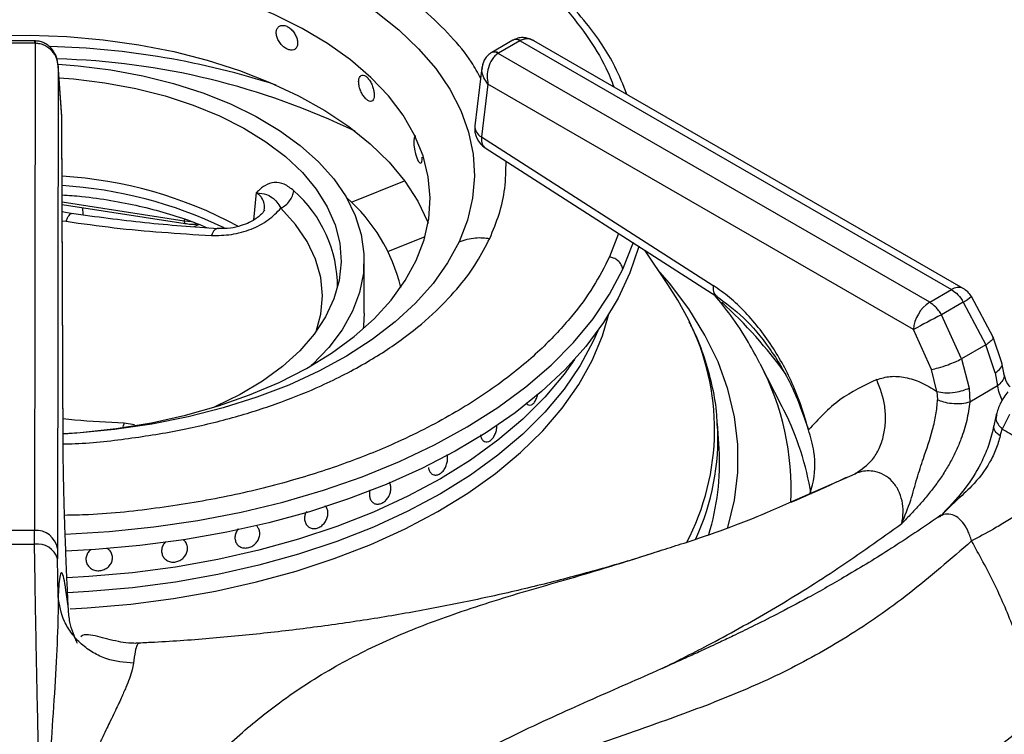
# Model space of a CAD drawing. Units: millimetres. Extents: x 5 to 415, y 5 to 292.
# Drawn here: x 328 to 337, y 237 to 243 of the extents above; entities that cross this region are included whole.
import ezdxf

# ---------------------------------------------------------------- set-up
doc = ezdxf.new("R2010")
doc.units = ezdxf.units.MM

msp = doc.modelspace()

# ---------------------------------------------------------------- linework, layer by layer
at = {"color": 7, "linetype": 'Continuous', "lineweight": 25}
for p, q in [((327.7521, 242.7893), (327.4802, 242.7893)), ((327.7521, 242.7676), (327.4802, 242.7676)), ((327.7561, 242.7676), (327.7489, 238.3689)), ((327.7594, 242.7892), (327.7521, 242.7893)), ((327.7521, 242.7676), (327.7561, 242.7676)), ((332.0687, 242.7955), (331.8763, 242.6844)), ((332.1312, 242.7893), (331.9388, 242.6782)), ((332.076, 242.7995), (332.0687, 242.7954)), ((332.0738, 242.7982), (332.0761, 242.7995)), ((332.1312, 242.7893), (332.1341, 242.7909)), ((332.1341, 242.7909), (336.028, 240.543)), ((336.1321, 240.5533), (332.2564, 242.7907)), ((331.8763, 242.6844), (331.8697, 242.6804)), ((331.9361, 242.6765), (331.9388, 242.6782)), ((335.83, 240.4287), (331.9361, 242.6765)), ((327.964, 242.5621), (327.957, 238.2057)), ((327.9952, 242.1082), (327.9637, 242.5696)), ((327.9954, 242.1037), (327.964, 242.5621)), ((331.7888, 242.5459), (331.7244, 242.0234)), ((331.8429, 242.3993), (331.784, 241.9219)), ((335.6828, 240.1825), (331.8429, 242.3993)), ((328.0087, 239.0977), (327.9954, 242.1037)), ((328.009, 239.0897), (327.9957, 242.0957)), ((331.784, 241.9219), (333.8745, 240.5816)), ((331.8187, 241.8226), (333.9092, 240.4823)), ((327.9991, 241.3123), (329.1095, 241.1405)), ((328.0927, 241.229), (327.9994, 241.246)), ((328.1839, 241.2837), (328.1857, 241.2174)), ((333.4669, 240.5894), (333.2577, 240.9)), ((330.7253, 240.3317), (330.7253, 240.808)), ((335.83, 240.4287), (336.028, 240.543)), ((336.1332, 240.4311), (335.9352, 240.3168)), ((336.1332, 240.4311), (336.3376, 240.0449)), ((336.4023, 240.113), (336.2058, 240.4814)), ((336.1166, 239.9173), (335.9352, 240.3168)), ((335.8449, 239.8223), (335.6828, 240.1825)), ((336.4813, 239.8815), (336.4023, 240.113)), ((336.3376, 240.0449), (336.1166, 239.9173)), ((336.4217, 239.7907), (336.3376, 240.0449)), ((334.4991, 239.4845), (334.3004, 239.8735)), ((336.1166, 239.9173), (336.1861, 239.6547)), ((336.5003, 239.792), (336.4813, 239.8815)), ((335.8952, 239.6243), (335.8449, 239.8223)), ((336.4217, 239.7907), (336.4434, 239.6738)), ((335.8952, 239.6243), (335.9011, 239.5481)), ((336.1861, 239.6547), (336.1914, 239.5283)), ((336.4434, 239.6738), (336.1915, 239.5283)), ((332.2205, 239.4999), (332.2207, 239.4999)), ((336.4307, 239.4134), (336.4087, 239.3133)), ((336.5498, 239.4154), (336.4849, 239.284)), ((333.9293, 239.1054), (333.9146, 239.3337)), ((333.9156, 239.3183), (333.9146, 239.3337)), ((336.4665, 239.2217), (336.4849, 239.284)), ((331.3608, 238.8694), (331.3608, 238.8694)), ((335.9318, 238.5068), (335.9074, 238.4876)), ((327.7489, 238.3689), (327.4834, 238.3689)), ((327.7501, 238.2443), (327.7489, 238.3689)), ((329.7574, 238.4066), (329.7574, 238.4066)), ((330.2399, 238.3917), (330.2399, 238.3917)), ((327.957, 238.2057), (327.9577, 238.1122)), ((329.585, 238.2372), (329.585, 238.2372)), ((327.963, 237.7741), (327.9577, 238.1122)), ((328.4496, 238.1504), (328.4496, 238.1504)), ((328.9254, 238.1127), (328.9254, 238.1127)), ((328.2185, 238.08), (328.2185, 238.08)), ((328.6934, 237.348), (328.6919, 237.3483))]:
    msp.add_line(p, q, dxfattribs=at)
at = {"color": 8, "linetype": 'Continuous', "lineweight": 25}
for p, q in [((330.6098, 241.3317), (331.0905, 241.526)), ((329.7518, 241.4194), (329.7252, 241.17)), ((327.999, 241.3357), (329.1001, 241.1654)), ((327.9998, 241.1659), (328.0354, 241.16)), ((329.1028, 241.1805), (329.1001, 241.1654)), ((329.1001, 241.1654), (329.1671, 241.1593)), ((330.9404, 240.8881), (331.2759, 241.0237)), ((333.0213, 241.0515), (332.94, 240.8391)), ((328.5594, 239.3367), (328.5471, 239.305)), ((328.6531, 239.3226), (328.5594, 239.3367)), ((334.5857, 238.6303), (335.1561, 238.8808))]:
    msp.add_line(p, q, dxfattribs=at)
at = {"color": 7, "linetype": 'Continuous', "lineweight": 25, "flags": 128}
for points in [[(327.4977, 243.9382), (327.8439, 243.9367), (328.1887, 243.9184), (328.5295, 243.8832), (328.864, 243.8315), (329.1896, 243.7636), (329.5041, 243.6799), (329.8052, 243.5812), (330.0907, 243.4681), (330.3586, 243.3414), (330.6068, 243.2021), (330.8338, 243.0511), (331.0377, 242.8896), (331.2171, 242.7186), (331.3708, 242.5395), (331.4977, 242.3535), (331.5967, 242.162), (331.6672, 241.9663), (331.7088, 241.7679), (331.721, 241.5681), (331.7039, 241.3685), (331.6575, 241.1704), (331.5822, 240.9753)], [(331.1959, 240.8064), (331.2669, 240.9925), (331.3088, 241.1816), (331.3211, 241.372), (331.3039, 241.5623), (331.2571, 241.751), (331.1812, 241.9365), (331.0769, 242.1173), (330.9448, 242.292), (330.7862, 242.4591), (330.6023, 242.6174), (330.3945, 242.7655), (330.1646, 242.9023), (329.9144, 243.0266), (329.6458, 243.1375), (329.3612, 243.234), (329.0627, 243.3154), (328.7527, 243.381), (328.4338, 243.4303), (328.1085, 243.463), (327.7795, 243.4786), (327.4494, 243.4772)], [(327.3794, 242.8352), (327.7111, 242.8401), (328.0422, 242.8281), (328.3701, 242.7993), (328.6924, 242.7538), (329.0065, 242.6921), (329.3098, 242.6146), (329.6001, 242.5219), (329.8751, 242.4148), (330.1326, 242.294), (330.3707, 242.1606), (330.5873, 242.0156), (330.7809, 241.8601), (330.95, 241.6953), (331.0931, 241.5225), (331.2093, 241.3431), (331.2975, 241.1585), (331.3029, 241.1445)], [(327.964, 242.5783), (328.1442, 242.5642), (328.44, 242.5274), (328.7281, 242.4739), (329.0057, 242.4044), (329.2702, 242.3196), (329.519, 242.2202), (329.7497, 242.1072), (329.9601, 241.9816), (330.1482, 241.8448), (330.3122, 241.698), (330.4504, 241.5426), (330.5617, 241.3802), (330.6447, 241.2122), (330.6989, 241.0404), (330.7236, 240.8663), (330.7187, 240.6916), (330.6841, 240.5181), (330.6202, 240.3473), (330.5277, 240.181), (330.4073, 240.0208), (330.2603, 239.8681), (330.2481, 239.8568)], [(327.9714, 242.4568), (328.1013, 242.4464), (328.3861, 242.4112)], [(328.3861, 242.4112), (328.6632, 242.3595), (328.9298, 242.2919), (329.1833, 242.2091), (329.4209, 242.1119), (329.6403, 242.0013), (329.8391, 241.8784), (330.0154, 241.7446), (330.1674, 241.6012), (330.2934, 241.4496), (330.3923, 241.2915), (330.4629, 241.1284), (330.5046, 240.962), (330.5168, 240.794), (330.4996, 240.6262), (330.4531, 240.4602), (330.3777, 240.2978), (330.2743, 240.1407), (330.1438, 239.9904), (329.9877, 239.8484), (329.8075, 239.7164), (329.6051, 239.5955), (329.3825, 239.487), (329.3649, 239.4794)], [(331.1908, 241.9285), (331.1858, 241.9279), (331.1779, 241.913), (331.1741, 241.8862), (331.175, 241.8506), (331.1804, 241.8101), (331.1897, 241.7694), (331.2014, 241.7328), (331.2143, 241.7047), (331.2266, 241.688), (331.2372, 241.6847), (331.2449, 241.6952), (331.2492, 241.7184), (331.25, 241.7383), (331.25, 241.7383)], [(329.1897, 241.1141), (329.2195, 241.1246), (329.2335, 241.1303)], [(333.2039, 240.9354), (333.2008, 240.924), (333.1243, 240.6938), (333.0192, 240.4673), (332.886, 240.2458), (332.7255, 240.0304), (332.5385, 239.8223), (332.326, 239.6225), (332.0891, 239.432), (331.8289, 239.252), (331.547, 239.0832), (331.2446, 238.9266), (330.9235, 238.7831), (330.5853, 238.6532), (330.2318, 238.5378), (329.8647, 238.4375), (329.4861, 238.3527), (329.0978, 238.2838), (328.702, 238.2314), (328.3006, 238.1955), (328.0331, 238.1811)], [(328.0097, 239.2427), (328.1631, 239.2535), (328.4875, 239.289), (328.8051, 239.341), (329.1133, 239.4093), (329.4096, 239.4933), (329.6918, 239.5923), (329.9574, 239.7055), (330.2044, 239.8319), (330.4307, 239.9707), (330.6347, 240.1205), (330.8145, 240.2804), (330.9687, 240.4489), (331.0962, 240.6247), (331.1959, 240.8064)], [(333.6517, 240.2722), (333.5557, 240.4489), (333.4669, 240.5894)], [(330.7253, 240.3317), (330.7187, 240.2153), (330.7153, 240.1884)], [(332.8331, 240.1699), (332.7936, 240.0792), (332.676, 239.8592), (332.5303, 239.6449), (332.3572, 239.4374), (332.1578, 239.238), (331.9331, 239.0478), (331.6845, 238.8678), (331.4132, 238.699), (331.1208, 238.5424), (330.809, 238.3988), (330.4795, 238.2691), (330.1341, 238.154), (329.7747, 238.0541), (329.4034, 237.97), (329.0223, 237.9021), (328.6335, 237.8509), (328.2391, 237.8166), (328.0487, 237.8062)], [(332.8331, 240.1699), (332.7936, 240.0792), (332.676, 239.8592), (332.5303, 239.6449), (332.3572, 239.4374), (332.1578, 239.238), (331.9331, 239.0478), (331.6845, 238.8678), (331.4132, 238.699), (331.1208, 238.5424), (330.809, 238.3988), (330.4795, 238.2691), (330.1341, 238.154), (329.7747, 238.0541), (329.4034, 237.97), (329.0223, 237.9021), (328.6335, 237.8509), (328.2391, 237.8166), (328.0492, 237.8062)], [(332.6231, 239.9118), (332.5303, 239.781), (332.3572, 239.5735), (332.1578, 239.3741), (331.9331, 239.1839), (331.6845, 239.0039), (331.4132, 238.8351), (331.1208, 238.6785), (330.809, 238.5349), (330.4795, 238.4052), (330.1341, 238.2901), (329.7747, 238.1902), (329.4034, 238.1061), (329.0223, 238.0382), (328.6335, 237.987), (328.2391, 237.9527), (328.0432, 237.942)], [(332.6231, 239.9118), (332.5303, 239.781), (332.3572, 239.5735), (332.1578, 239.3741), (331.9331, 239.1839), (331.6845, 239.0039), (331.4132, 238.8351), (331.1208, 238.6785), (330.809, 238.5349), (330.4795, 238.4052), (330.1341, 238.2901), (329.7747, 238.1902), (329.4034, 238.1061), (329.0223, 238.0382), (328.6335, 237.987), (328.2391, 237.9527), (328.0432, 237.942)], [(334.5148, 239.4533), (334.5057, 239.4715), (334.4991, 239.4845)]]:
    msp.add_lwpolyline(points, dxfattribs=at)
at = {"color": 8, "linetype": 'Continuous', "lineweight": 25, "flags": 128}
for points in [[(327.7521, 242.7676), (327.7521, 242.7787), (327.7521, 242.786), (327.7521, 242.7892), (327.7521, 242.7893)], [(330.2927, 240.1654), (330.335, 240.3231), (330.3493, 240.4885), (330.3331, 240.6539), (330.2868, 240.8173), (330.2107, 240.9771), (330.1057, 241.1312), (329.9731, 241.2781)], [(331.5822, 240.9753), (331.4784, 240.7846), (331.347, 240.5996), (331.189, 240.4218), (331.0054, 240.2523), (330.7975, 240.0925), (330.5669, 239.9433), (330.3152, 239.8061), (330.0443, 239.6816), (329.7561, 239.5708), (329.4526, 239.4746), (329.1361, 239.3935), (328.8088, 239.3283), (328.4731, 239.2793), (328.1314, 239.2469), (328.0088, 239.2394)], [(333.0603, 240.7273), (333.1518, 240.9579), (333.1566, 240.9724)], [(328.0275, 238.3348), (328.4249, 238.3588), (328.8283, 238.4004), (329.2253, 238.4588), (329.6139, 238.5338), (329.992, 238.625), (330.3575, 238.7319), (330.7085, 238.8539), (331.0432, 238.9903), (331.3597, 239.1405), (331.6564, 239.3037), (331.9317, 239.4789), (332.1841, 239.6652), (332.4123, 239.8617), (332.615, 240.0672), (332.7911, 240.2808), (332.9398, 240.5012), (333.0603, 240.7273)], [(334.009, 238.3949), (334.0674, 238.6412), (334.0972, 238.8923), (334.0972, 239.1439), (334.0674, 239.395), (334.008, 239.6443), (333.9194, 239.8908), (333.8017, 240.1331), (333.6557, 240.3702), (333.4821, 240.6011), (333.3773, 240.7225)], [(328.0718, 237.6624), (328.2259, 237.6709), (328.618, 237.7043), (329.0048, 237.7545), (329.3841, 237.8211), (329.7537, 237.9038), (330.1117, 238.0021), (330.4561, 238.1154), (330.785, 238.2432), (331.0966, 238.3847), (331.389, 238.5392), (331.6609, 238.7058), (331.9105, 238.8835), (332.1366, 239.0715), (332.338, 239.2687), (332.5134, 239.4739), (332.6619, 239.6861), (332.7828, 239.904), (332.8753, 240.1266), (332.9302, 240.3138)]]:
    msp.add_lwpolyline(points, dxfattribs=at)
at = {"color": 8, "linetype": 'Continuous', "lineweight": 25}
for centre, radius, start, end in [((332.0949, 242.7409), 0.0605, 53.10098, 115.58884), ((332.0977, 242.7459), 0.0579, 51.05467, 111.91811), ((327.6974, 235.4575), 7.2837, 72.13229, 88.4664), ((327.7819, 236.0524), 6.5761, 64.20079, 88.5026), ((331.8997, 242.6227), 0.065, 55.98477, 118.2373), ((331.9023, 242.628), 0.0621, 53.99481, 114.91699), ((331.8373, 242.0215), 0.1129, 179.00653, 241.87217), ((327.7572, 237.5535), 3.936, 64.35236, 86.45816), ((329.3298, 240.5664), 1.1552, 359.73756, 48.79953), ((336.0885, 240.4628), 0.1005, 64.26281, 127.04722), ((331.1462, 237.347), 4.169, 35.69273, 47.66952), ((335.8487, 240.9191), 0.5648, 300.24661, 309.21159), ((331.6962, 239.2814), 2.1922, 332.10312, 26.87194), ((332.1399, 238.74), 2.4397, 357.18886, 27.68418), ((332.1823, 238.2822), 2.61, 9.15758, 26.66206), ((331.7256, 239.2059), 2.1929, 335.43843, 2.93701), ((340.729, 231.1557), 6.7772, 125.17678, 142.49654)]:
    msp.add_arc(centre, radius, start, end, dxfattribs=at)
at = {"color": 7, "linetype": 'Continuous', "lineweight": 25}
for centre, radius, start, end in [((331.9311, 241.998), 0.2083, 172.97035, 237.36658), ((327.7712, 237.7449), 3.8288, 61.73804, 86.57455), ((329.5486, 240.2077), 1.5476, 13.26114, 48.95948), ((336.028, 240.3729), 0.2083, 31.40964, 60.00269), ((336.0043, 240.1574), 0.3225, 122.73394, 175.53377), ((341.7552, 229.0778), 12.6565, 117.3769, 118.67104), ((331.7876, 238.9726), 2.1458, 342.59199, 3.54697), ((327.7641, 238.1742), 0.1954, 9.27616, 94.47199), ((327.6162, 259.6805), 21.4366, 269.64189, 270.358), ((327.7778, 238.0587), 0.1877, 16.56805, 98.47707)]:
    msp.add_arc(centre, radius, start, end, dxfattribs=at)
for points, knots in [([(328.669, 244.7873), (328.567, 244.7994), (328.2568, 244.8364), (327.7271, 244.8532), (327.0908, 244.8395), (326.514, 244.7866), (325.9982, 244.7086), (325.538, 244.6137), (325.0854, 244.4934), (324.6895, 244.362), (324.3633, 244.2333), (324.0944, 244.1127), (323.8283, 243.9782), (323.5568, 243.8215), (323.2799, 243.6368), (323.0209, 243.4346), (322.8307, 243.2584), (322.6941, 243.115), (322.5881, 242.9937), (322.4678, 242.8383), (322.3407, 242.6478), (322.2697, 242.5067), (322.2321, 242.4318)], [0, 0, 0, 0, 0.037471, 0.113994, 0.190295, 0.266654, 0.323775, 0.382095, 0.442288, 0.502727, 0.545947, 0.58403, 0.624707, 0.672492, 0.721103, 0.775502, 0.827364, 0.848319, 0.875321, 0.910395, 0.952397, 1, 1, 1, 1]), ([(333.0965, 242.3057), (333.0636, 242.3899), (332.9773, 242.6105), (332.7788, 242.8976), (332.5547, 243.1572), (332.3728, 243.3345), (332.1887, 243.4932), (331.9733, 243.6579), (331.709, 243.8331), (331.4191, 243.9982), (331.1393, 244.1365), (330.8662, 244.2557), (330.5752, 244.3679), (330.164, 244.5035), (329.7338, 244.6221), (329.4025, 244.6785), (329.2911, 244.6975)], [0, 0, 0, 0, 0.075088, 0.196672, 0.268486, 0.32794, 0.376805, 0.435904, 0.509382, 0.581549, 0.643428, 0.697464, 0.756661, 0.822614, 0.940364, 1, 1, 1, 1]), ([(330.1246, 242.7707), (330.1236, 242.7827), (330.1215, 242.8067), (330.1053, 242.8455), (330.0813, 242.8807), (330.0511, 242.9088), (330.0182, 242.9264), (329.9863, 242.9315), (329.9591, 242.9236), (329.9397, 242.9037), (329.9305, 242.8742), (329.9326, 242.8384), (329.9458, 242.8004), (329.9684, 242.7643), (329.9978, 242.7341), (330.0306, 242.7132), (330.0628, 242.7038), (330.0911, 242.707), (330.1122, 242.7227), (330.1231, 242.7457), (330.1242, 242.7637), (330.1246, 242.7707)], [0, 0, 0, 0, 0.053667, 0.107335, 0.161023, 0.214719, 0.268399, 0.322056, 0.375724, 0.429418, 0.483113, 0.536782, 0.590439, 0.644116, 0.697815, 0.751501, 0.805163, 0.858824, 0.912511, 0.96621, 1, 1, 1, 1]), ([(332.2561, 242.7909), (332.2435, 242.7973), (332.2173, 242.8106), (332.1713, 242.8201), (332.1234, 242.8189), (332.0942, 242.8068), (332.0804, 242.801)], [0, 0, 0, 0, 0.236172, 0.490037, 0.759168, 1, 1, 1, 1]), ([(327.964, 242.5621), (327.9605, 242.5861), (327.9534, 242.6348), (327.9115, 242.7013), (327.8565, 242.7437), (327.8015, 242.7641), (327.7711, 242.7664), (327.7561, 242.7676)], [0, 0, 0, 0, 0.228468, 0.464609, 0.719784, 0.861787, 1, 1, 1, 1]), ([(327.964, 242.5621), (327.9606, 242.5894), (327.9538, 242.6435), (327.9188, 242.7045), (327.88, 242.7443), (327.8439, 242.7685), (327.8029, 242.7851), (327.7738, 242.7878), (327.7594, 242.7892)], [0, 0, 0, 0, 0.245258, 0.486198, 0.611147, 0.740258, 0.871676, 1, 1, 1, 1]), ([(331.869, 242.6799), (331.8568, 242.6707), (331.8333, 242.6529), (331.8022, 242.6076), (331.794, 242.5698), (331.7888, 242.546)], [0, 0, 0, 0, 0.284164, 0.550793, 1, 1, 1, 1]), ([(331.9361, 242.6765), (331.9259, 242.6694), (331.9052, 242.6548), (331.872, 242.6131), (331.8444, 242.5509), (331.8321, 242.4716), (331.8393, 242.4231), (331.8429, 242.3993)], [0, 0, 0, 0, 0.138553, 0.280998, 0.536195, 0.77197, 1, 1, 1, 1]), ([(331.7973, 242.5738), (331.7974, 242.5765), (331.7975, 242.5805), (331.7998, 242.5835), (331.8005, 242.5845)], [0, 0, 0, 0, 0.6715524, 1, 1, 1, 1]), ([(330.8158, 242.3012), (330.8151, 242.3134), (330.8136, 242.3377), (330.8021, 242.3787), (330.7849, 242.4174), (330.7632, 242.4498), (330.7393, 242.472), (330.716, 242.4817), (330.6959, 242.4778), (330.6816, 242.4607), (330.6747, 242.4325), (330.6763, 242.3964), (330.6861, 242.3565), (330.7028, 242.3171), (330.7244, 242.2827), (330.7483, 242.2571), (330.7716, 242.2431), (330.792, 242.2423), (330.8071, 242.255), (330.8148, 242.2764), (330.8156, 242.2943), (330.8158, 242.3012)], [0, 0, 0, 0, 0.053667, 0.107335, 0.161023, 0.21472, 0.268398, 0.322055, 0.375723, 0.429418, 0.483113, 0.536782, 0.59044, 0.644116, 0.697814, 0.751501, 0.805163, 0.858824, 0.912511, 0.96621, 1, 1, 1, 1]), ([(330.0907, 241.4356), (330.0625, 241.4582), (330.006, 241.5035), (329.9134, 241.516), (329.8258, 241.4886), (329.7767, 241.4425), (329.7522, 241.4195)], [0, 0, 0, 0, 0.249781, 0.499739, 0.74979, 1, 1, 1, 1]), ([(327.9988, 241.3991), (328.0587, 241.3948), (328.2079, 241.384), (328.4411, 241.3502), (328.6959, 241.3005), (328.9394, 241.2365), (329.1464, 241.1702), (329.2647, 241.1206), (329.3118, 241.1009)], [0, 0, 0, 0, 0.126157, 0.314152, 0.501908, 0.689342, 0.876374, 1, 1, 1, 1]), ([(329.7524, 241.4191), (329.7849, 241.4142), (329.8447, 241.4054), (329.8944, 241.3764), (329.9374, 241.3403), (329.9616, 241.2983), (329.9732, 241.2781)], [0, 0, 0, 0, 0.30915, 0.568749, 0.793747, 1, 1, 1, 1]), ([(329.9731, 241.2781), (329.9879, 241.2869), (330.0175, 241.3046), (330.0539, 241.3445), (330.0809, 241.3897), (330.0874, 241.4203), (330.0907, 241.4356)], [0, 0, 0, 0, 0.25, 0.499998, 0.750001, 1, 1, 1, 1]), ([(329.4068, 241.0932), (329.1866, 241.1085), (328.7477, 241.139), (328.3053, 241.1999), (328.0848, 241.2302)], [0, 0, 0, 0, 0.501688, 1, 1, 1, 1]), ([(329.3463, 241.0316), (329.4069, 241.0323), (329.5281, 241.0335), (329.7084, 241.0855), (329.8682, 241.167), (329.9381, 241.2411), (329.973, 241.2781)], [0, 0, 0, 0, 0.249909, 0.500016, 0.750046, 1, 1, 1, 1]), ([(329.8246, 241.2635), (329.8225, 241.2575), (329.8187, 241.2468), (329.7953, 241.2212), (329.7687, 241.1982), (329.7323, 241.1727), (329.6836, 241.1458), (329.6107, 241.1174), (329.5113, 241.0934), (329.4384, 241.0936), (329.3987, 241.0938)], [0, 0, 0, 0, 0.163925, 0.293432, 0.383983, 0.448827, 0.540035, 0.662348, 0.816246, 1, 1, 1, 1]), ([(328.0354, 241.16), (328.1803, 241.1396), (328.4685, 241.0989), (328.9059, 241.0594), (329.1973, 241.041), (329.3463, 241.0316)], [0, 0, 0, 0, 0.330622, 0.657645, 1, 1, 1, 1]), ([(329.1054, 241.1413), (329.1451, 241.1352), (329.1853, 241.129), (329.2232, 241.1365), (329.2236, 241.1366)], [0, 0, 0, 0, 0.990654, 1, 1, 1, 1]), ([(331.5822, 240.9753), (331.6305, 240.9913), (331.7167, 241.02), (331.8156, 241.0105), (331.8592, 241.0063)], [0, 0, 0, 0, 0.56, 1, 1, 1, 1]), ([(333.0603, 240.7273), (333.057, 240.7413), (333.0501, 240.7704), (333.0175, 240.8062), (332.9787, 240.8301), (332.9526, 240.8361), (332.94, 240.8391)], [0, 0, 0, 0, 0.271335, 0.562152, 0.788662, 1, 1, 1, 1]), ([(334.7357, 239.2785), (334.6985, 239.4028), (334.6418, 239.5919), (334.524, 239.8364), (334.4199, 240.0161), (334.3005, 240.1851), (334.1673, 240.3401), (334.0244, 240.4771), (333.9243, 240.5469), (333.8745, 240.5816)], [0, 0, 0, 0, 0.239626, 0.36463, 0.487465, 0.614381, 0.742544, 0.87192, 1, 1, 1, 1]), ([(334.2968, 239.8757), (334.2635, 239.9394), (334.1863, 240.0871), (334.0498, 240.2943), (333.9378, 240.4339), (333.8881, 240.4958)], [0, 0, 0, 0, 0.296331, 0.687581, 1, 1, 1, 1]), ([(336.028, 240.543), (336.0476, 240.5292), (336.0871, 240.5017), (336.1178, 240.4547), (336.1332, 240.4311)], [0, 0, 0, 0, 0.497589, 1, 1, 1, 1]), ([(333.9092, 240.4823), (333.9902, 240.4226), (334.1579, 240.299), (334.3913, 240.0166), (334.5988, 239.6711), (334.6894, 239.4115), (334.7357, 239.2785)], [0, 0, 0, 0, 0.228674, 0.473315, 0.730299, 1, 1, 1, 1]), ([(335.9352, 240.3168), (335.9273, 240.3295), (335.912, 240.3543), (335.877, 240.3957), (335.8484, 240.4157), (335.83, 240.4287)], [0, 0, 0, 0, 0.270903, 0.5282, 1, 1, 1, 1]), ([(333.9125, 239.3169), (333.9114, 239.3492), (333.9078, 239.4628), (333.8742, 239.6568), (333.8111, 239.8969), (333.739, 240.0965), (333.6793, 240.2136), (333.6589, 240.2537)], [0, 0, 0, 0, 0.101267, 0.355732, 0.610606, 0.866473, 1, 1, 1, 1]), ([(335.8449, 239.8223), (335.8654, 239.8265), (335.9079, 239.8354), (335.989, 239.8622), (336.0625, 239.8912), (336.099, 239.9089), (336.1166, 239.9173)], [0, 0, 0, 0, 0.270614, 0.562339, 0.789385, 1, 1, 1, 1]), ([(336.5563, 239.6644), (336.546, 239.6772), (336.5178, 239.7119), (336.5071, 239.761), (336.5003, 239.792)], [0, 0, 0, 0, 0.3685806, 1, 1, 1, 1]), ([(335.352, 239.731), (335.2371, 239.6765), (335.007, 239.5673), (334.8262, 239.3749), (334.7357, 239.2785)], [0, 0, 0, 0, 0.49934, 1, 1, 1, 1]), ([(335.1561, 238.8808), (335.2129, 238.9186), (335.3004, 238.9767), (335.3773, 239.1085), (335.4178, 239.2261), (335.4342, 239.3554), (335.4275, 239.528), (335.3817, 239.6511), (335.352, 239.731)], [0, 0, 0, 0, 0.2391821, 0.3681846, 0.4999996, 0.6318158, 0.7608176, 1, 1, 1, 1]), ([(335.352, 239.731), (335.3919, 239.7429), (335.4719, 239.7667), (335.6084, 239.7554), (335.7513, 239.7122), (335.8472, 239.6536), (335.8953, 239.6243)], [0, 0, 0, 0, 0.249789, 0.50024, 0.749387, 1, 1, 1, 1]), ([(335.8952, 239.6243), (335.9183, 239.6193), (335.9661, 239.609), (336.0539, 239.6143), (336.1314, 239.6308), (336.1683, 239.6469), (336.1861, 239.6547)], [0, 0, 0, 0, 0.270406, 0.562392, 0.789592, 1, 1, 1, 1]), ([(336.5338, 239.621), (336.5096, 239.5874), (336.4667, 239.5278), (336.4416, 239.4481), (336.4307, 239.4134)], [0, 0, 0, 0, 0.5644189, 1, 1, 1, 1]), ([(332.1884, 239.5212), (332.1894, 239.5191), (332.1948, 239.5081), (332.2099, 239.4998), (332.2311, 239.4993), (332.2479, 239.5103), (332.2632, 239.5268), (332.2768, 239.5492), (332.288, 239.5774), (332.2907, 239.5951), (332.2913, 239.5995)], [0, 0, 0, 0, 0.041666, 0.215188, 0.386478, 0.555762, 0.607511, 0.776128, 0.944711, 1, 1, 1, 1]), ([(335.5779, 238.4304), (335.6064, 238.5007), (335.6615, 238.6364), (335.7124, 238.8356), (335.7809, 239.0429), (335.8481, 239.2366), (335.8897, 239.4166), (335.8972, 239.504), (335.9011, 239.5481)], [0, 0, 0, 0, 0.1909267, 0.3685392, 0.5305615, 0.7624893, 0.8800577, 1, 1, 1, 1]), ([(336.1914, 239.5283), (336.1841, 239.4735), (336.1693, 239.3634), (336.1222, 239.2147), (336.0705, 239.09), (336.0195, 238.9884), (335.9604, 238.8882), (335.8923, 238.7885), (335.8174, 238.6921), (335.7405, 238.6032), (335.6606, 238.517), (335.607, 238.4609), (335.5779, 238.4304)], [0, 0, 0, 0, 0.136127, 0.273415, 0.35757, 0.442643, 0.529726, 0.620847, 0.718561, 0.81302, 0.898498, 1, 1, 1, 1]), ([(336.1914, 239.5283), (336.1684, 239.522), (336.1206, 239.5088), (336.0331, 239.5107), (335.9559, 239.5249), (335.9189, 239.5406), (335.9011, 239.5481)], [0, 0, 0, 0, 0.270537, 0.562357, 0.789462, 1, 1, 1, 1]), ([(331.7749, 239.2313), (331.7776, 239.2201), (331.783, 239.1978), (331.801, 239.176), (331.8239, 239.1662), (331.8496, 239.17), (331.8751, 239.187), (331.8975, 239.2153), (331.914, 239.2515), (331.9234, 239.2883), (331.9231, 239.3103), (331.9231, 239.3195)], [0, 0, 0, 0, 0.11476, 0.229516, 0.344296, 0.459081, 0.57385, 0.688597, 0.803356, 0.91814, 1, 1, 1, 1]), ([(334.7476, 238.6968), (334.7562, 238.7248), (334.7943, 238.8482), (334.803, 239.0523), (334.7552, 239.2132), (334.7357, 239.2785)], [0, 0, 0, 0, 0.147959, 0.653762, 1, 1, 1, 1]), ([(336.4087, 239.3133), (336.3958, 239.2576), (336.3716, 239.1533), (336.2918, 238.9664), (336.161, 238.7456), (336.0242, 238.6014), (335.9476, 238.5209)], [0, 0, 0, 0, 0.197016, 0.369466, 0.647543, 1, 1, 1, 1]), ([(336.4849, 239.284), (336.5331, 239.2578), (336.6292, 239.2055), (336.7687, 239.0857), (336.8993, 238.9429), (336.9732, 238.8303), (337.01, 238.7741)], [0, 0, 0, 0, 0.250614, 0.499761, 0.750211, 1, 1, 1, 1]), ([(336.4665, 239.2217), (336.4553, 239.1819), (336.433, 239.1029), (336.3545, 238.9443), (336.2322, 238.7823), (336.0628, 238.634), (335.9692, 238.5401), (335.9202, 238.491)], [0, 0, 0, 0, 0.148289, 0.293588, 0.580232, 0.780473, 1, 1, 1, 1]), ([(328.0553, 237.6606), (328.0523, 237.7239), (328.0462, 237.8494), (328.0378, 238.0434), (328.0301, 238.2382), (328.0232, 238.4331), (328.0174, 238.6212), (328.0129, 238.7988), (328.0098, 238.9624), (328.0091, 239.0528), (328.0087, 239.0977)], [0, 0, 0, 0, 0.120441, 0.238758, 0.363113, 0.487326, 0.614413, 0.741333, 0.871647, 1, 1, 1, 1]), ([(331.3055, 238.9377), (331.3082, 238.9261), (331.3136, 238.9028), (331.3335, 238.879), (331.3593, 238.8673), (331.3888, 238.8694), (331.418, 238.8846), (331.4441, 238.9112), (331.4642, 238.946), (331.4764, 238.9856), (331.4783, 239.0161), (331.4766, 239.0386), (331.4736, 239.047), (331.4717, 239.052)], [0, 0, 0, 0, 0.103848, 0.207728, 0.310737, 0.412412, 0.513062, 0.613276, 0.713719, 0.815006, 0.917543, 0.950534, 1, 1, 1, 1]), ([(335.5779, 238.4304), (335.5837, 238.4646), (335.5952, 238.5319), (335.5841, 238.6369), (335.5509, 238.7337), (335.4949, 238.8153), (335.4205, 238.8741), (335.3193, 238.9108), (335.2268, 238.9074), (335.1706, 238.8863), (335.1561, 238.8809)], [0, 0, 0, 0, 0.129731, 0.255177, 0.376797, 0.49643, 0.61676, 0.740353, 0.933238, 1, 1, 1, 1]), ([(330.7739, 238.6791), (330.7764, 238.6676), (330.7814, 238.6445), (330.802, 238.6197), (330.8295, 238.6061), (330.8618, 238.6055), (330.8948, 238.6181), (330.9249, 238.6424), (330.9487, 238.6756), (330.9637, 238.714), (330.9672, 238.7443), (330.9651, 238.7724), (330.961, 238.7919), (330.9522, 238.8021), (330.9501, 238.8045)], [0, 0, 0, 0, 0.094106, 0.188209, 0.282329, 0.376456, 0.470569, 0.564665, 0.65877, 0.752895, 0.847022, 0.876583, 0.970687, 1, 1, 1, 1]), ([(335.0769, 238.8465), (335.0287, 238.8235), (334.8666, 238.7462), (334.6955, 238.6726), (334.5753, 238.6209)], [0, 0, 0, 0, 0.297646, 1, 1, 1, 1]), ([(330.7791, 238.732), (330.7786, 238.731), (330.773, 238.7175), (330.7723, 238.6988), (330.7736, 238.6829), (330.7739, 238.6791)], [0, 0, 0, 0, 0.059882, 0.775298, 1, 1, 1, 1]), ([(337.01, 238.7741), (336.9626, 238.7387), (336.8897, 238.6841), (336.7539, 238.5937), (336.6398, 238.5209), (336.5211, 238.4484), (336.3697, 238.3596), (336.2718, 238.3075), (336.2082, 238.2737)], [0, 0, 0, 0, 0.239183, 0.368185, 0.5, 0.631815, 0.760817, 1, 1, 1, 1]), ([(333.4174, 238.1932), (333.4823, 238.2135), (333.7905, 238.3097), (334.1849, 238.4517), (334.5127, 238.5978), (334.5857, 238.6303)], [0, 0, 0, 0, 0.171781, 0.815573, 1, 1, 1, 1]), ([(330.2048, 238.5389), (330.2009, 238.5314), (330.1904, 238.5118), (330.187, 238.486), (330.188, 238.4697), (330.1883, 238.4657)], [0, 0, 0, 0, 0.317179, 0.834917, 1, 1, 1, 1]), ([(330.1883, 238.4657), (330.1907, 238.4537), (330.1955, 238.4297), (330.2173, 238.4027), (330.247, 238.3868), (330.2819, 238.384), (330.3177, 238.3943), (330.3505, 238.4164), (330.3768, 238.4477), (330.394, 238.4849), (330.3987, 238.5152), (330.3973, 238.5441), (330.3913, 238.5694), (330.3781, 238.584), (330.3723, 238.5904)], [0, 0, 0, 0, 0.091534, 0.183097, 0.273891, 0.36351, 0.452226, 0.540555, 0.629089, 0.718366, 0.808745, 0.837824, 0.92981, 1, 1, 1, 1]), ([(335.9065, 238.4881), (335.7657, 238.3929), (335.4888, 238.2056), (335.0975, 237.967), (334.7515, 237.7704), (334.4674, 237.6199), (334.2422, 237.5064), (334.0734, 237.4243), (333.9492, 237.3654), (333.8466, 237.3174), (333.7417, 237.2691), (333.6183, 237.213), (333.4275, 237.1274), (333.1737, 237.0154), (332.8631, 236.8792), (332.4312, 236.6871), (331.889, 236.4339), (331.3785, 236.1622), (331.0262, 235.9533), (330.7939, 235.8077), (330.5449, 235.6405), (330.2738, 235.4436), (329.9908, 235.2199), (329.6754, 234.9469), (329.4622, 234.7301), (329.3496, 234.6156)], [0, 0, 0, 0, 0.065125, 0.12816, 0.181941, 0.226674, 0.261237, 0.287684, 0.306075, 0.319818, 0.336333, 0.355875, 0.378441, 0.426926, 0.476322, 0.52418, 0.626923, 0.720567, 0.749802, 0.781603, 0.822425, 0.859092, 0.900781, 0.947598, 1, 1, 1, 1]), ([(329.5904, 238.383), (329.589, 238.3817), (329.5777, 238.3711), (329.5654, 238.3443), (329.5586, 238.3153), (329.5592, 238.2992), (329.5594, 238.2954)], [0, 0, 0, 0, 0.057171, 0.464607, 0.872033, 1, 1, 1, 1]), ([(329.5594, 238.2954), (329.5615, 238.2835), (329.5658, 238.2597), (329.5876, 238.2317), (329.618, 238.2136), (329.6545, 238.2079), (329.6928, 238.215), (329.7286, 238.2343), (329.7579, 238.2635), (329.7774, 238.2992), (329.7833, 238.3288), (329.7826, 238.3572), (329.7768, 238.383), (329.763, 238.3988), (329.7567, 238.406)], [0, 0, 0, 0, 0.089651, 0.1793, 0.268965, 0.358636, 0.448295, 0.537935, 0.627587, 0.717257, 0.806928, 0.835089, 0.924739, 1, 1, 1, 1]), ([(328.8975, 238.1768), (328.8994, 238.1644), (328.9033, 238.1397), (328.9256, 238.1094), (328.9572, 238.0888), (328.9952, 238.0805), (329.035, 238.0851), (329.0723, 238.1018), (329.103, 238.1288), (329.1241, 238.1631), (329.131, 238.1925), (329.1312, 238.2216), (329.1241, 238.2495), (329.1087, 238.2749), (329.0942, 238.2833), (329.0905, 238.2855)], [0, 0, 0, 0, 0.086902, 0.173832, 0.260033, 0.345116, 0.42934, 0.513201, 0.597257, 0.682015, 0.767821, 0.795428, 0.88276, 0.970103, 1, 1, 1, 1]), ([(336.2082, 238.2737), (336.0207, 238.1106), (335.6514, 237.7896), (335.0873, 237.3975), (334.5168, 237.0822), (333.9207, 236.824), (333.3704, 236.6261), (332.8696, 236.4524), (332.4353, 236.298), (331.982, 236.1239), (331.5619, 235.9434), (331.1836, 235.7606), (330.8521, 235.5834), (330.4589, 235.3486), (330.0088, 235.0436), (329.687, 234.7662), (329.5273, 234.6286)], [0, 0, 0, 0, 0.100544, 0.197916, 0.295122, 0.39033, 0.488778, 0.549523, 0.611179, 0.673442, 0.736085, 0.779367, 0.822627, 0.865892, 0.933479, 1, 1, 1, 1]), ([(336.8246, 236.6952), (336.8101, 236.7593), (336.7795, 236.8939), (336.7243, 237.0894), (336.6585, 237.2939), (336.5604, 237.5613), (336.4156, 237.8981), (336.2772, 238.1488), (336.2082, 238.2737)], [0, 0, 0, 0, 0.119252, 0.250357, 0.362472, 0.499468, 0.750572, 1, 1, 1, 1]), ([(327.818, 235.2047), (327.8114, 235.4305), (327.7982, 235.8809), (327.7826, 236.514), (327.7694, 237.1188), (327.7586, 237.6968), (327.7529, 238.0618), (327.7501, 238.2443)], [0, 0, 0, 0, 0.200259, 0.399502, 0.599045, 0.799506, 1, 1, 1, 1]), ([(328.2142, 238.1062), (328.2159, 238.094), (328.2191, 238.0696), (328.2407, 238.0383), (328.2717, 238.0156), (328.3101, 238.0041), (328.3511, 238.0052), (328.3901, 238.0188), (328.4229, 238.0433), (328.4456, 238.0759), (328.4534, 238.1044), (328.4543, 238.1328), (328.4481, 238.1606), (328.4307, 238.1891), (328.4128, 238.2004), (328.4057, 238.2049)], [0, 0, 0, 0, 0.083489, 0.166975, 0.250476, 0.333984, 0.417478, 0.500959, 0.584447, 0.667953, 0.751459, 0.777685, 0.861173, 0.944659, 1, 1, 1, 1]), ([(328.2627, 238.1968), (328.2573, 238.1932), (328.2407, 238.1821), (328.2229, 238.1542), (328.2144, 238.1261), (328.2143, 238.11), (328.2142, 238.1062)], [0, 0, 0, 0, 0.1736544, 0.5307483, 0.8878424, 1, 1, 1, 1]), ([(333.4018, 238.1865), (333.3661, 238.1746), (333.1851, 238.1141), (332.8445, 238.015), (332.3804, 237.8903), (331.902, 237.7774), (331.4121, 237.6757), (330.9116, 237.5862), (330.4021, 237.5091), (329.8848, 237.4446), (329.361, 237.3942), (328.9632, 237.3633), (328.7396, 237.3536), (328.6933, 237.3516)], [0, 0, 0, 0, 0.025641, 0.129683, 0.234078, 0.338799, 0.443818, 0.549103, 0.654623, 0.760345, 0.866234, 0.972257, 1, 1, 1, 1]), ([(328.9365, 238.2674), (328.9334, 238.2648), (328.9198, 238.2538), (328.9049, 238.2262), (328.8971, 238.1972), (328.8974, 238.1808), (328.8975, 238.1768)], [0, 0, 0, 0, 0.111788, 0.491054, 0.876953, 1, 1, 1, 1]), ([(328.0553, 237.6606), (328.0481, 237.7202), (328.0337, 237.839), (328.0146, 237.9444), (327.9976, 237.9947), (327.9832, 237.9831), (327.9712, 237.9158), (327.9657, 237.8215), (327.963, 237.7742)], [0, 0, 0, 0, 0.167388, 0.333556, 0.499983, 0.666789, 0.833174, 1, 1, 1, 1]), ([(327.963, 237.7741), (327.963, 237.7736), (327.963, 237.7728), (327.963, 237.7713), (327.963, 237.7691), (327.963, 237.7652), (327.9631, 237.7581), (327.9631, 237.7455), (327.9631, 237.7228), (327.963, 237.6821), (327.9621, 237.6084), (327.9574, 237.4077), (327.941, 237.074), (327.9115, 236.6237), (327.88, 236.1659), (327.8485, 235.7074), (327.8303, 235.3841), (327.8213, 235.2232)], [0, 0, 0, 0, 0.000678, 0.001207, 0.002153, 0.003841, 0.006856, 0.012241, 0.021859, 0.039043, 0.069755, 0.12469, 0.313926, 0.502932, 0.669638, 0.835478, 1, 1, 1, 1]), ([(328.6438, 237.1712), (328.5611, 237.178), (328.434, 237.1884), (328.2792, 237.262), (328.1716, 237.339), (328.0833, 237.4355), (327.9953, 237.5769), (327.9757, 237.6964), (327.963, 237.7741)], [0, 0, 0, 0, 0.239835, 0.368604, 0.5, 0.631397, 0.760165, 1, 1, 1, 1]), ([(328.1371, 237.3485), (328.1101, 237.4111), (328.0671, 237.5108), (328.0585, 237.62), (328.0553, 237.6606)], [0, 0, 0, 0, 0.628019, 1, 1, 1, 1]), ([(335.4704, 235.2801), (335.5222, 235.3436), (335.6481, 235.4979), (335.8753, 235.7362), (336.1474, 235.9949), (336.4424, 236.2457), (336.7587, 236.4883), (337.0956, 236.722), (337.4526, 236.9462), (337.8284, 237.1606), (338.2233, 237.3638), (338.5656, 237.5265), (338.782, 237.6167), (338.8551, 237.6471)], [0, 0, 0, 0, 0.068667, 0.166862, 0.264919, 0.362879, 0.460776, 0.558638, 0.656485, 0.75433, 0.852184, 0.950056, 1, 1, 1, 1]), ([(328.6915, 237.35), (328.6763, 237.3496), (328.6433, 237.3488), (328.577, 237.3531), (328.4939, 237.3666), (328.4007, 237.39), (328.3096, 237.4156), (328.2289, 237.4286), (328.184, 237.4268), (328.1696, 237.4096), (328.1692, 237.4091)], [0, 0, 0, 0, 0.0343, 0.074737, 0.179194, 0.319791, 0.499754, 0.722396, 0.992601, 1, 1, 1, 1]), ([(328.6438, 237.1712), (328.6405, 237.1511), (328.6335, 237.1088), (328.6086, 237.0346), (328.5748, 236.9499), (328.5393, 236.8697), (328.5037, 236.793), (328.4709, 236.7236), (328.4373, 236.6532), (328.4021, 236.5801), (328.3647, 236.5019), (328.3223, 236.4126), (328.2804, 236.3231), (328.2423, 236.2403), (328.2055, 236.1596), (328.1648, 236.0682), (328.1208, 235.9673), (328.0662, 235.839), (328.0045, 235.6887), (327.9371, 235.5179), (327.8871, 235.3833), (327.8515, 235.2867), (327.8393, 235.2433), (327.8332, 235.2214)], [0, 0, 0, 0, 0.059011, 0.123903, 0.182764, 0.248075, 0.286417, 0.328244, 0.373575, 0.40778, 0.449362, 0.498344, 0.544848, 0.581179, 0.616544, 0.65709, 0.704892, 0.749083, 0.821025, 0.890467, 0.952365, 0.976044, 1, 1, 1, 1])]:
    msp.add_open_spline(points, degree=3, knots=knots, dxfattribs=at)
at = {"color": 8, "linetype": 'Continuous', "lineweight": 25}
for points, knots in [([(322.3439, 242.4781), (322.3899, 242.568), (322.4842, 242.7521), (322.6877, 243.0282), (322.9533, 243.3135), (323.299, 243.6041), (323.7318, 243.8907), (324.2108, 244.138), (324.7164, 244.3439), (325.2304, 244.5096), (325.7952, 244.6474), (326.4046, 244.7507), (327.0495, 244.8147), (327.7167, 244.8308), (328.2592, 244.8144), (328.5693, 244.7753), (328.6582, 244.7641)], [0, 0, 0, 0, 0.059347, 0.121584, 0.189767, 0.264354, 0.344481, 0.43024, 0.498758, 0.570486, 0.645214, 0.722641, 0.802371, 0.883921, 0.96673, 1, 1, 1, 1]), ([(329.2987, 244.6711), (329.4369, 244.6461), (329.7914, 244.5821), (330.3251, 244.428), (330.8885, 244.2207), (331.3917, 243.9793), (331.83, 243.7139), (332.1996, 243.4315), (332.5017, 243.1397), (332.7358, 242.8447), (332.8946, 242.5895), (332.9569, 242.4312), (332.9797, 242.3732)], [0, 0, 0, 0, 0.076472, 0.196088, 0.313884, 0.429053, 0.540894, 0.648838, 0.752448, 0.85142, 0.945577, 1, 1, 1, 1]), ([(331.7771, 242.451), (331.7509, 242.5002), (331.6808, 242.6317), (331.5082, 242.8372), (331.2704, 243.07), (330.9754, 243.2946), (330.6268, 243.506), (330.226, 243.6977), (329.7783, 243.864), (329.2912, 243.9993), (328.7749, 244.0995), (328.241, 244.1618), (327.702, 244.1851), (327.1702, 244.1704), (326.657, 244.12), (326.172, 244.0377), (325.7224, 243.928), (325.3133, 243.796), (324.9108, 243.6322), (324.5295, 243.4354), (324.185, 243.2072), (323.9097, 242.9759), (323.6988, 242.7487), (323.552, 242.5522), (323.4884, 242.4297), (323.4637, 242.3821)], [0, 0, 0, 0, 0.024191, 0.064704, 0.107116, 0.151301, 0.197082, 0.244225, 0.292444, 0.341407, 0.390751, 0.440096, 0.489059, 0.537278, 0.584421, 0.630202, 0.674387, 0.716799, 0.757312, 0.808023, 0.8554, 0.899499, 0.939818, 0.976616, 1, 1, 1, 1]), ([(332.2557, 242.7893), (332.2385, 242.7973), (332.2104, 242.8103), (332.1677, 242.8061), (332.1452, 242.7959), (332.1341, 242.7909)], [0, 0, 0, 0, 0.446971, 0.727297, 1, 1, 1, 1]), ([(327.7594, 242.7884), (327.7589, 242.7879), (327.7579, 242.7866), (327.7567, 242.7741), (327.7561, 242.7676)], [0, 0, 0, 0, 0.482042, 1, 1, 1, 1]), ([(331.8429, 242.3993), (331.8293, 242.418), (331.8016, 242.4562), (331.7844, 242.509), (331.7906, 242.5364), (331.7926, 242.5449)], [0, 0, 0, 0, 0.400225, 0.814034, 1, 1, 1, 1]), ([(331.784, 241.9219), (331.7836, 241.9107), (331.7826, 241.8884), (331.7891, 241.8603), (331.8005, 241.8371), (331.8127, 241.8274), (331.8187, 241.8226)], [0, 0, 0, 0, 0.250194, 0.500396, 0.750591, 1, 1, 1, 1]), ([(331.8592, 241.0063), (331.8892, 241.0788), (331.9508, 241.2273), (332.0026, 241.4606), (332.0051, 241.6205), (332.0063, 241.7023)], [0, 0, 0, 0, 0.317957, 0.651395, 1, 1, 1, 1]), ([(329.8242, 241.2629), (329.8257, 241.282), (329.8288, 241.322), (329.8071, 241.3669), (329.7796, 241.3988), (329.7614, 241.4121), (329.7524, 241.4187)], [0, 0, 0, 0, 0.314152, 0.656597, 0.82832, 1, 1, 1, 1]), ([(328.0354, 241.16), (328.0397, 241.171), (328.0484, 241.1929), (328.0615, 241.2152), (328.074, 241.2291), (328.0812, 241.2297), (328.0848, 241.2301)], [0, 0, 0, 0, 0.251343, 0.502704, 0.753917, 1, 1, 1, 1]), ([(329.1001, 241.1654), (329.1008, 241.1594), (329.1023, 241.1475), (329.1056, 241.1402), (329.108, 241.1412), (329.1083, 241.1413)], [0, 0, 0, 0, 0.472406, 0.944796, 1, 1, 1, 1]), ([(329.3993, 241.092), (329.3906, 241.0908), (329.3722, 241.0882), (329.3551, 241.0512), (329.3461, 241.0317)], [0, 0, 0, 0, 0.47315, 1, 1, 1, 1]), ([(328.0087, 239.1501), (328.0447, 239.1509), (328.254, 239.1556), (328.6267, 239.1991), (329.112, 239.2791), (329.5615, 239.3894), (329.9706, 239.5211), (330.3731, 239.685), (330.7544, 239.8818), (331.099, 240.11), (331.3741, 240.3413), (331.5855, 240.5684), (331.7475, 240.7882), (331.8225, 240.9347), (331.8592, 241.0063)], [0, 0, 0, 0, 0.02018, 0.117543, 0.212093, 0.303349, 0.390939, 0.474611, 0.579342, 0.677189, 0.768265, 0.851533, 0.927531, 1, 1, 1, 1]), ([(332.94, 240.8391), (332.894, 240.7492), (332.7997, 240.5651), (332.5962, 240.289), (332.3306, 240.0037), (331.9849, 239.7131), (331.5521, 239.4264), (331.0731, 239.1792), (330.5675, 238.9733), (330.0535, 238.8077), (329.4887, 238.6693), (328.8791, 238.5683), (328.3838, 238.5122), (328.0935, 238.5064), (328.0212, 238.505)], [0, 0, 0, 0, 0.071601, 0.14669, 0.228951, 0.31894, 0.415611, 0.519078, 0.601744, 0.688283, 0.778442, 0.871857, 0.96805, 1, 1, 1, 1]), ([(333.8745, 240.5816), (333.8743, 240.5662), (333.8738, 240.534), (333.8868, 240.4995), (333.9038, 240.4885), (333.9108, 240.484)], [0, 0, 0, 0, 0.350723, 0.730235, 1, 1, 1, 1]), ([(336.3978, 240.111), (336.3999, 240.1076), (336.4046, 240.0998), (336.3809, 240.0751), (336.3517, 240.0547), (336.3376, 240.0449)], [0, 0, 0, 0, 0.292193, 0.659386, 1, 1, 1, 1]), ([(336.4217, 239.7907), (336.439, 239.8046), (336.475, 239.8334), (336.4896, 239.8674), (336.481, 239.8808), (336.4807, 239.8813)], [0, 0, 0, 0, 0.471262, 0.980132, 1, 1, 1, 1]), ([(336.4951, 239.7909), (336.4982, 239.7812), (336.506, 239.7566), (336.486, 239.7138), (336.4573, 239.6868), (336.4434, 239.6738)], [0, 0, 0, 0, 0.2527057, 0.6405003, 1, 1, 1, 1]), ([(336.4858, 239.5441), (336.4854, 239.5447), (336.4635, 239.5796), (336.4534, 239.6271), (336.4434, 239.6738)], [0, 0, 0, 0, 0.015678, 1, 1, 1, 1]), ([(328.5594, 239.3367), (328.4102, 239.3446), (328.2266, 239.3544), (328.0423, 239.3725), (328.0077, 239.3759)], [0, 0, 0, 0, 0.812069, 1, 1, 1, 1]), ([(336.4358, 239.4122), (336.432, 239.4008), (336.4231, 239.3739), (336.4427, 239.327), (336.4712, 239.298), (336.4849, 239.284)], [0, 0, 0, 0, 0.276825, 0.652285, 1, 1, 1, 1]), ([(336.4665, 239.2217), (336.4484, 239.236), (336.4109, 239.2658), (336.4095, 239.2974), (336.4088, 239.3138)], [0, 0, 0, 0, 0.481076, 1, 1, 1, 1]), ([(336.2083, 238.2737), (336.2031, 238.2905), (336.193, 238.3236), (336.1672, 238.3837), (336.1277, 238.4475), (336.0692, 238.4997), (336.0046, 238.5202), (335.9485, 238.5145), (335.919, 238.4921), (335.9089, 238.4845)], [0, 0, 0, 0, 0.0973407, 0.1929871, 0.3797598, 0.5599948, 0.7354891, 0.9099664, 1, 1, 1, 1]), ([(333.415, 237.1223), (333.562, 237.196), (333.9035, 237.3671), (334.4332, 237.6653), (335.0085, 238.0233), (335.3862, 238.2934), (335.5779, 238.4304)], [0, 0, 0, 0, 0.203078, 0.471459, 0.731763, 1, 1, 1, 1]), ([(328.5057, 235.2184), (328.5788, 235.3302), (328.7258, 235.555), (328.963, 235.8624), (329.2456, 236.1874), (329.5771, 236.5122), (329.9953, 236.8506), (330.4655, 237.1524), (330.9876, 237.4096), (331.5595, 237.6289), (332.1891, 237.8248), (332.8205, 238.0016), (333.2406, 238.1365), (333.4174, 238.1932)], [0, 0, 0, 0, 0.057246, 0.115115, 0.173649, 0.256851, 0.340268, 0.447964, 0.554797, 0.659598, 0.784968, 0.909498, 1, 1, 1, 1]), ([(328.6919, 237.3483), (328.6908, 237.3487), (328.6853, 237.3503), (328.6736, 237.3315), (328.6579, 237.2831), (328.6484, 237.208), (328.6438, 237.1712)], [0, 0, 0, 0, 0.0553494, 0.279174, 0.6462298, 1, 1, 1, 1])]:
    msp.add_open_spline(points, degree=3, knots=knots, dxfattribs=at)

doc.saveas('drawing.dxf')
